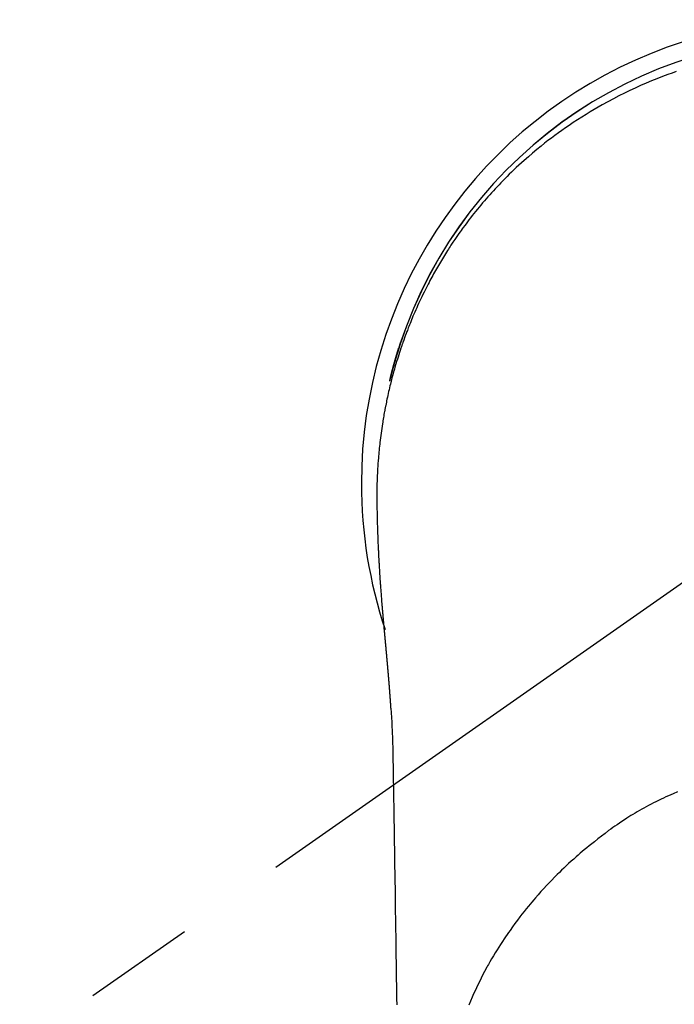
# Model space of a CAD drawing. Extents: x 151 to 26301, y 210 to 8610.
# Drawn here: x 1267 to 1304, y 7122 to 7177 of the extents above; entities that cross this region are included whole.
import ezdxf

# ---------------------------------------------------------------- set-up
doc = ezdxf.new("R2010")
doc.units = 0
doc.header["$LTSCALE"] = 50
doc.header["$MEASUREMENT"] = 0
doc.linetypes.add('CENTER2', pattern=[1.125, 0.75, -0.125, 0.125, -0.125])
doc.layers.add('150-機器', color=8, linetype='CONTINUOUS')

msp = doc.modelspace()

# ---------------------------------------------------------------- linework, layer by layer
at = {"layer": '150-機器', "color": 13, "linetype": 'CENTER2'}
msp.add_line((1312.322, 7150.835), (1068.304, 6979.972), dxfattribs=at)
at = {"layer": '150-機器', "color": 13, "linetype": 'Continuous'}
for points in [[(1304.011, 7173.864), (1303.782, 7173.783), (1303.553, 7173.7), (1303.243, 7173.584), (1302.935, 7173.464), (1302.628, 7173.34), (1302.323, 7173.212), (1302.021, 7173.08), (1301.72, 7172.944), (1301.421, 7172.804), (1301.124, 7172.66), (1300.809, 7172.503), (1300.496, 7172.342), (1300.186, 7172.176), (1299.878, 7172.006), (1299.649, 7171.876), (1299.421, 7171.743), (1299.195, 7171.608), (1298.97, 7171.47), (1298.728, 7171.319), (1298.488, 7171.165), (1298.25, 7171.009), (1298.013, 7170.85), (1297.814, 7170.713), (1297.616, 7170.574), (1297.42, 7170.434), (1297.225, 7170.291), (1297.03, 7170.146), (1296.836, 7169.999), (1296.644, 7169.85), (1296.453, 7169.699), (1296.212, 7169.503), (1295.974, 7169.304), (1295.739, 7169.102), (1295.506, 7168.897), (1295.358, 7168.764), (1295.211, 7168.631), (1295.065, 7168.496), (1294.921, 7168.36), (1294.794, 7168.238), (1294.668, 7168.115), (1294.543, 7167.991), (1294.418, 7167.866), (1294.311, 7167.757), (1294.204, 7167.647), (1294.097, 7167.536), (1293.992, 7167.424), (1293.887, 7167.312), (1293.783, 7167.2), (1293.68, 7167.086), (1293.578, 7166.973), (1293.476, 7166.858), (1293.375, 7166.743), (1293.275, 7166.628), (1293.176, 7166.511), (1293.077, 7166.395), (1292.98, 7166.277), (1292.883, 7166.159), (1292.787, 7166.041), (1292.691, 7165.922), (1292.597, 7165.802), (1292.503, 7165.682), (1292.41, 7165.561), (1292.331, 7165.457), (1292.252, 7165.353), (1292.174, 7165.248), (1292.097, 7165.143), (1292.036, 7165.059), (1291.975, 7164.975), (1291.915, 7164.891), (1291.855, 7164.807), (1291.74, 7164.642), (1291.627, 7164.476), (1291.515, 7164.31), (1291.403, 7164.143), (1291.356, 7164.07), (1291.308, 7163.997), (1291.261, 7163.925), (1291.214, 7163.851), (1291.156, 7163.76), (1291.098, 7163.668), (1291.041, 7163.576), (1290.984, 7163.483), (1290.928, 7163.391), (1290.872, 7163.298), (1290.816, 7163.205), (1290.761, 7163.111), (1290.706, 7163.018), (1290.652, 7162.924), (1290.598, 7162.83), (1290.544, 7162.736), (1290.491, 7162.641), (1290.438, 7162.547), (1290.385, 7162.452), (1290.333, 7162.356), (1290.282, 7162.261), (1290.231, 7162.166), (1290.18, 7162.07), (1290.13, 7161.974), (1290.09, 7161.897), (1290.051, 7161.82), (1290.011, 7161.743), (1289.972, 7161.665), (1289.904, 7161.53), (1289.837, 7161.393), (1289.771, 7161.257), (1289.706, 7161.12), (1289.651, 7161.002), (1289.596, 7160.884), (1289.542, 7160.766), (1289.488, 7160.647), (1289.436, 7160.528), (1289.383, 7160.409), (1289.332, 7160.29), (1289.281, 7160.17), (1289.239, 7160.07), (1289.198, 7159.97), (1289.157, 7159.869), (1289.116, 7159.769), (1289.084, 7159.688), (1289.052, 7159.608), (1289.02, 7159.527), (1288.988, 7159.446), (1288.965, 7159.385), (1288.941, 7159.325), (1288.918, 7159.264), (1288.895, 7159.203), (1288.85, 7159.081), (1288.805, 7158.958), (1288.761, 7158.836), (1288.718, 7158.713), (1288.689, 7158.631), (1288.66, 7158.549), (1288.632, 7158.467), (1288.604, 7158.385), (1288.563, 7158.261), (1288.522, 7158.138), (1288.482, 7158.014), (1288.443, 7157.889), (1288.405, 7157.765), (1288.366, 7157.64), (1288.329, 7157.516), (1288.292, 7157.391), (1288.267, 7157.307), (1288.243, 7157.223), (1288.219, 7157.139), (1288.196, 7157.056), (1288.15, 7156.888), (1288.105, 7156.72), (1288.062, 7156.551), (1288.019, 7156.382), (1287.993, 7156.276), (1287.968, 7156.171), (1287.943, 7156.065), (1287.918, 7155.958), (1287.894, 7155.852), (1287.87, 7155.746), (1287.847, 7155.639), (1287.824, 7155.533), (1287.806, 7155.447), (1287.789, 7155.362), (1287.771, 7155.276), (1287.754, 7155.19), (1287.745, 7155.148), (1287.737, 7155.105), (1287.728, 7155.063), (1287.72, 7155.02), (1287.712, 7154.977), (1287.704, 7154.934), (1287.696, 7154.891), (1287.688, 7154.848), (1287.673, 7154.762), (1287.657, 7154.676), (1287.642, 7154.59), (1287.627, 7154.504), (1287.613, 7154.418), (1287.598, 7154.332), (1287.584, 7154.246), (1287.571, 7154.159), (1287.551, 7154.029), (1287.531, 7153.9), (1287.513, 7153.77), (1287.495, 7153.64), (1287.478, 7153.509), (1287.461, 7153.379), (1287.445, 7153.248), (1287.43, 7153.118), (1287.418, 7153.009), (1287.406, 7152.9), (1287.394, 7152.791), (1287.383, 7152.682), (1287.373, 7152.572), (1287.363, 7152.463), (1287.353, 7152.354), (1287.344, 7152.244), (1287.332, 7152.091), (1287.321, 7151.938), (1287.311, 7151.784), (1287.301, 7151.631), (1287.297, 7151.565), (1287.294, 7151.499), (1287.29, 7151.433), (1287.287, 7151.368), (1287.284, 7151.28), (1287.28, 7151.192), (1287.277, 7151.104), (1287.273, 7151.016), (1287.269, 7150.927), (1287.264, 7150.839), (1287.259, 7150.75), (1287.256, 7150.661), (1287.255, 7150.593), (1287.255, 7150.524), (1287.256, 7150.455), (1287.256, 7150.386), (1287.257, 7150.278), (1287.257, 7150.171), (1287.258, 7150.063), (1287.258, 7149.955), (1287.259, 7149.877), (1287.26, 7149.799), (1287.26, 7149.721), (1287.261, 7149.643), (1287.262, 7149.589), (1287.263, 7149.535), (1287.264, 7149.482), (1287.264, 7149.428), (1287.266, 7149.344), (1287.267, 7149.26), (1287.269, 7149.176), (1287.27, 7149.092), (1287.272, 7149.025), (1287.273, 7148.959), (1287.274, 7148.893), (1287.275, 7148.826), (1287.277, 7148.748), (1287.28, 7148.67), (1287.282, 7148.592), (1287.284, 7148.514), (1287.286, 7148.444), (1287.288, 7148.375), (1287.29, 7148.305), (1287.292, 7148.235), (1287.295, 7148.154), (1287.298, 7148.073), (1287.301, 7147.993), (1287.304, 7147.912), (1287.307, 7147.846), (1287.309, 7147.781), (1287.312, 7147.716), (1287.314, 7147.65), (1287.317, 7147.585), (1287.32, 7147.519), (1287.322, 7147.454), (1287.325, 7147.388), (1287.329, 7147.316), (1287.332, 7147.244), (1287.336, 7147.172), (1287.339, 7147.1), (1287.342, 7147.045), (1287.345, 7146.991), (1287.347, 7146.936), (1287.35, 7146.882), (1287.355, 7146.789), (1287.359, 7146.697), (1287.364, 7146.605), (1287.369, 7146.512), (1287.372, 7146.457), (1287.375, 7146.401), (1287.379, 7146.346), (1287.382, 7146.29), (1287.386, 7146.218), (1287.39, 7146.145), (1287.395, 7146.072), (1287.399, 7146), (1287.404, 7145.913), (1287.41, 7145.826), (1287.415, 7145.739), (1287.421, 7145.652), (1287.427, 7145.553), (1287.434, 7145.454), (1287.441, 7145.355), (1287.448, 7145.256), (1287.452, 7145.201), (1287.456, 7145.146), (1287.46, 7145.091), (1287.464, 7145.035), (1287.469, 7144.961), (1287.474, 7144.887), (1287.479, 7144.813), (1287.485, 7144.739), (1287.491, 7144.654), (1287.497, 7144.57), (1287.504, 7144.485), (1287.511, 7144.4), (1287.519, 7144.299), (1287.527, 7144.197), (1287.535, 7144.096), (1287.544, 7143.994)], [(1287.975, 7156.544), (1287.977, 7156.552), (1287.978, 7156.555), (1287.979, 7156.559), (1287.98, 7156.563), (1287.981, 7156.566), (1287.981, 7156.57), (1287.982, 7156.574), (1287.983, 7156.577), (1287.984, 7156.581), (1287.985, 7156.585), (1287.986, 7156.588), (1287.986, 7156.592), (1287.987, 7156.595), (1287.988, 7156.599), (1287.989, 7156.603), (1287.99, 7156.606), (1287.991, 7156.61), (1287.992, 7156.614), (1287.992, 7156.617), (1287.993, 7156.621), (1287.994, 7156.624), (1287.995, 7156.628), (1287.996, 7156.632), (1287.997, 7156.635), (1287.998, 7156.639), (1287.999, 7156.643), (1287.999, 7156.646), (1288, 7156.65), (1288.001, 7156.654), (1288.002, 7156.657), (1288.003, 7156.661), (1288.004, 7156.664), (1288.005, 7156.668), (1288.005, 7156.672), (1288.006, 7156.675), (1288.007, 7156.679), (1288.008, 7156.682), (1288.009, 7156.685), (1288.01, 7156.689), (1288.011, 7156.693), (1288.012, 7156.696), (1288.012, 7156.7), (1288.013, 7156.703), (1288.014, 7156.707), (1288.015, 7156.711), (1288.016, 7156.714), (1288.017, 7156.718), (1288.018, 7156.722), (1288.019, 7156.725), (1288.019, 7156.729), (1288.02, 7156.732), (1288.021, 7156.736), (1288.022, 7156.74), (1288.023, 7156.743), (1288.024, 7156.747), (1288.025, 7156.751), (1288.026, 7156.754), (1288.026, 7156.758), (1288.027, 7156.762), (1288.028, 7156.765), (1288.029, 7156.769), (1288.03, 7156.772), (1288.031, 7156.776), (1288.032, 7156.78), (1288.033, 7156.783), (1288.033, 7156.787), (1288.034, 7156.791), (1288.035, 7156.794), (1288.036, 7156.798), (1288.037, 7156.802), (1288.038, 7156.805), (1288.039, 7156.809), (1288.04, 7156.812), (1288.041, 7156.816), (1288.041, 7156.82), (1288.042, 7156.823), (1288.043, 7156.827), (1288.044, 7156.831), (1288.045, 7156.834), (1288.046, 7156.838), (1288.047, 7156.842), (1288.048, 7156.845), (1288.049, 7156.849), (1288.05, 7156.852), (1288.05, 7156.856), (1288.051, 7156.86), (1288.052, 7156.863), (1288.053, 7156.867), (1288.054, 7156.871), (1288.055, 7156.874), (1288.056, 7156.878), (1288.057, 7156.882), (1288.058, 7156.885), (1288.059, 7156.889), (1288.059, 7156.892), (1288.06, 7156.896), (1288.061, 7156.9), (1288.062, 7156.903), (1288.063, 7156.907), (1288.064, 7156.911), (1288.065, 7156.914), (1288.066, 7156.918), (1288.067, 7156.922), (1288.068, 7156.925), (1288.069, 7156.929), (1288.069, 7156.932), (1288.07, 7156.936), (1288.071, 7156.94), (1288.072, 7156.943), (1288.073, 7156.947), (1288.073, 7156.951), (1288.074, 7156.954), (1288.075, 7156.958), (1288.076, 7156.962), (1288.077, 7156.965), (1288.078, 7156.969), (1288.078, 7156.972), (1288.079, 7156.976), (1288.08, 7156.98), (1288.081, 7156.983), (1288.082, 7156.987), (1288.083, 7156.991), (1288.084, 7156.994), (1288.085, 7156.998), (1288.086, 7157.002), (1288.087, 7157.005), (1288.088, 7157.009), (1288.089, 7157.012), (1288.089, 7157.016), (1288.09, 7157.02), (1288.091, 7157.023), (1288.092, 7157.027), (1288.093, 7157.031), (1288.094, 7157.034), (1288.095, 7157.038), (1288.096, 7157.042), (1288.097, 7157.045), (1288.098, 7157.049), (1288.099, 7157.052), (1288.1, 7157.056), (1288.101, 7157.059), (1288.102, 7157.062), (1288.102, 7157.066), (1288.103, 7157.07), (1288.104, 7157.073), (1288.105, 7157.077), (1288.106, 7157.08), (1288.107, 7157.084), (1288.108, 7157.088), (1288.109, 7157.091), (1288.11, 7157.095), (1288.111, 7157.099), (1288.112, 7157.102), (1288.113, 7157.106), (1288.114, 7157.11), (1288.115, 7157.113), (1288.116, 7157.117), (1288.117, 7157.12), (1288.117, 7157.124), (1288.118, 7157.128), (1288.119, 7157.131), (1288.12, 7157.135), (1288.121, 7157.139), (1288.122, 7157.142), (1288.123, 7157.146), (1288.124, 7157.15), (1288.125, 7157.153), (1288.126, 7157.157), (1288.127, 7157.16), (1288.128, 7157.164), (1288.129, 7157.168), (1288.13, 7157.171), (1288.131, 7157.175), (1288.132, 7157.179), (1288.133, 7157.182), (1288.134, 7157.186), (1288.134, 7157.19), (1288.135, 7157.193), (1288.136, 7157.197), (1288.137, 7157.2), (1288.138, 7157.204), (1288.139, 7157.208), (1288.14, 7157.211), (1288.141, 7157.215), (1288.142, 7157.219), (1288.143, 7157.222), (1288.144, 7157.226), (1288.145, 7157.229), (1288.146, 7157.233), (1288.147, 7157.237), (1288.148, 7157.24), (1288.149, 7157.244), (1288.15, 7157.248), (1288.151, 7157.251), (1288.152, 7157.255), (1288.153, 7157.259), (1288.154, 7157.262), (1288.155, 7157.266), (1288.156, 7157.269), (1288.156, 7157.273), (1288.157, 7157.277), (1288.158, 7157.28), (1288.159, 7157.284), (1288.16, 7157.288), (1288.161, 7157.291), (1288.162, 7157.295), (1288.163, 7157.299), (1288.164, 7157.302), (1288.165, 7157.306), (1288.166, 7157.309), (1288.167, 7157.313), (1288.168, 7157.317), (1288.169, 7157.32), (1288.17, 7157.324), (1288.171, 7157.328), (1288.172, 7157.331), (1288.173, 7157.335), (1288.174, 7157.338), (1288.175, 7157.342), (1288.176, 7157.346), (1288.177, 7157.349), (1288.178, 7157.353), (1288.179, 7157.357), (1288.18, 7157.36), (1288.181, 7157.364), (1288.182, 7157.367), (1288.183, 7157.371), (1288.184, 7157.375), (1288.185, 7157.378), (1288.186, 7157.382), (1288.187, 7157.386), (1288.188, 7157.389), (1288.189, 7157.393), (1288.19, 7157.397), (1288.191, 7157.4), (1288.192, 7157.404), (1288.193, 7157.407), (1288.194, 7157.411), (1288.194, 7157.415), (1288.195, 7157.418), (1288.196, 7157.422), (1288.197, 7157.426), (1288.198, 7157.429), (1288.199, 7157.433), (1288.2, 7157.436), (1288.201, 7157.439), (1288.202, 7157.443), (1288.203, 7157.446), (1288.204, 7157.45), (1288.205, 7157.454), (1288.206, 7157.457), (1288.207, 7157.461), (1288.208, 7157.464), (1288.209, 7157.468), (1288.21, 7157.472), (1288.211, 7157.475), (1288.212, 7157.479), (1288.213, 7157.483), (1288.214, 7157.486), (1288.215, 7157.49), (1288.216, 7157.493), (1288.217, 7157.497), (1288.218, 7157.501), (1288.219, 7157.504), (1288.22, 7157.508), (1288.221, 7157.512), (1288.222, 7157.515), (1288.223, 7157.519), (1288.224, 7157.522), (1288.225, 7157.526), (1288.226, 7157.53), (1288.227, 7157.533), (1288.228, 7157.537), (1288.229, 7157.541), (1288.23, 7157.544), (1288.231, 7157.548), (1288.232, 7157.551), (1288.233, 7157.555), (1288.234, 7157.559), (1288.235, 7157.562), (1288.236, 7157.566), (1288.237, 7157.57), (1288.238, 7157.573), (1288.239, 7157.577), (1288.24, 7157.58), (1288.241, 7157.584), (1288.242, 7157.588), (1288.243, 7157.591), (1288.244, 7157.595), (1288.245, 7157.599), (1288.247, 7157.602), (1288.248, 7157.606), (1288.249, 7157.609), (1288.25, 7157.613), (1288.251, 7157.617), (1288.252, 7157.62), (1288.253, 7157.624), (1288.254, 7157.628), (1288.255, 7157.631), (1288.256, 7157.635), (1288.257, 7157.638), (1288.258, 7157.642), (1288.259, 7157.646), (1288.26, 7157.649), (1288.261, 7157.653), (1288.262, 7157.656), (1288.263, 7157.66), (1288.264, 7157.664), (1288.265, 7157.667), (1288.266, 7157.671), (1288.267, 7157.675), (1288.268, 7157.678), (1288.269, 7157.682), (1288.27, 7157.685), (1288.271, 7157.689), (1288.272, 7157.693), (1288.273, 7157.696), (1288.274, 7157.7), (1288.275, 7157.704), (1288.276, 7157.707), (1288.277, 7157.711), (1288.278, 7157.714), (1288.279, 7157.718), (1288.28, 7157.722), (1288.281, 7157.725), (1288.282, 7157.729), (1288.283, 7157.732), (1288.284, 7157.736), (1288.285, 7157.74), (1288.286, 7157.743), (1288.288, 7157.747), (1288.289, 7157.751), (1288.29, 7157.754), (1288.291, 7157.758), (1288.292, 7157.761), (1288.293, 7157.765), (1288.294, 7157.769), (1288.295, 7157.772), (1288.296, 7157.776), (1288.297, 7157.779), (1288.298, 7157.783), (1288.299, 7157.787), (1288.3, 7157.79), (1288.301, 7157.794), (1288.302, 7157.798), (1288.303, 7157.801), (1288.304, 7157.805), (1288.305, 7157.808), (1288.306, 7157.812), (1288.307, 7157.815), (1288.308, 7157.818), (1288.309, 7157.822), (1288.31, 7157.825), (1288.312, 7157.829), (1288.313, 7157.833), (1288.314, 7157.836), (1288.315, 7157.84), (1288.316, 7157.844), (1288.317, 7157.847), (1288.318, 7157.851), (1288.319, 7157.854), (1288.32, 7157.858), (1288.321, 7157.862), (1288.322, 7157.865), (1288.323, 7157.869), (1288.324, 7157.872), (1288.325, 7157.876), (1288.326, 7157.88), (1288.327, 7157.883), (1288.328, 7157.887), (1288.329, 7157.89), (1288.331, 7157.894), (1288.332, 7157.898), (1288.333, 7157.901), (1288.334, 7157.905), (1288.335, 7157.909), (1288.336, 7157.912), (1288.337, 7157.916), (1288.338, 7157.919), (1288.339, 7157.923), (1288.34, 7157.927), (1288.341, 7157.93), (1288.342, 7157.934), (1288.343, 7157.937), (1288.344, 7157.941), (1288.345, 7157.945), (1288.346, 7157.948), (1288.348, 7157.952), (1288.349, 7157.955), (1288.35, 7157.959), (1288.351, 7157.963), (1288.352, 7157.966), (1288.353, 7157.97), (1288.354, 7157.973), (1288.355, 7157.977), (1288.356, 7157.981), (1288.357, 7157.984), (1288.358, 7157.988), (1288.359, 7157.992), (1288.36, 7157.995), (1288.361, 7157.999), (1288.363, 7158.002), (1288.364, 7158.006), (1288.365, 7158.01), (1288.366, 7158.013), (1288.367, 7158.017), (1288.368, 7158.02), (1288.369, 7158.024), (1288.37, 7158.028), (1288.371, 7158.031), (1288.372, 7158.035), (1288.373, 7158.038), (1288.374, 7158.042), (1288.375, 7158.046), (1288.377, 7158.049), (1288.378, 7158.053), (1288.379, 7158.056), (1288.38, 7158.06), (1288.381, 7158.064), (1288.382, 7158.067), (1288.383, 7158.071), (1288.384, 7158.074), (1288.385, 7158.078), (1288.386, 7158.082), (1288.387, 7158.085), (1288.389, 7158.089), (1288.39, 7158.092), (1288.391, 7158.096), (1288.392, 7158.1), (1288.393, 7158.103), (1288.394, 7158.107), (1288.395, 7158.11), (1288.396, 7158.114), (1288.397, 7158.118), (1288.398, 7158.121), (1288.399, 7158.125), (1288.401, 7158.128), (1288.402, 7158.132), (1288.403, 7158.136), (1288.404, 7158.139), (1288.405, 7158.143), (1288.406, 7158.146), (1288.407, 7158.15), (1288.408, 7158.154), (1288.409, 7158.157), (1288.41, 7158.161), (1288.412, 7158.165), (1288.413, 7158.168), (1288.414, 7158.172), (1288.415, 7158.175), (1288.416, 7158.179), (1288.417, 7158.183), (1288.418, 7158.186), (1288.419, 7158.19), (1288.42, 7158.192), (1288.421, 7158.196), (1288.423, 7158.2), (1288.424, 7158.203), (1288.425, 7158.207), (1288.426, 7158.21), (1288.427, 7158.214), (1288.428, 7158.217), (1288.429, 7158.221), (1288.43, 7158.225), (1288.431, 7158.228), (1288.433, 7158.232), (1288.434, 7158.235), (1288.435, 7158.239), (1288.436, 7158.243), (1288.437, 7158.246), (1288.438, 7158.25), (1288.439, 7158.253), (1288.44, 7158.257), (1288.441, 7158.261), (1288.443, 7158.264), (1288.444, 7158.268), (1288.445, 7158.271), (1288.446, 7158.275), (1288.447, 7158.279), (1288.448, 7158.282), (1288.449, 7158.286), (1288.45, 7158.289), (1288.451, 7158.293), (1288.452, 7158.297), (1288.453, 7158.3), (1288.454, 7158.304), (1288.455, 7158.307), (1288.456, 7158.311), (1288.457, 7158.315), (1288.458, 7158.318), (1288.46, 7158.322), (1288.461, 7158.325), (1288.462, 7158.329), (1288.463, 7158.333), (1288.464, 7158.336), (1288.465, 7158.34), (1288.466, 7158.343), (1288.467, 7158.347), (1288.469, 7158.35), (1288.47, 7158.354), (1288.471, 7158.357), (1288.472, 7158.36), (1288.473, 7158.364), (1288.474, 7158.367), (1288.475, 7158.369), (1288.475, 7158.372), (1288.476, 7158.374), (1288.477, 7158.377), (1288.478, 7158.379), (1288.479, 7158.384), (1288.483, 7158.397)], [(1287.544, 7143.994), (1287.544, 7143.987), (1287.545, 7143.98), (1287.546, 7143.973), (1287.546, 7143.966), (1287.547, 7143.959), (1287.547, 7143.952), (1287.548, 7143.945), (1287.548, 7143.938), (1287.549, 7143.931), (1287.55, 7143.924), (1287.55, 7143.917), (1287.551, 7143.91), (1287.551, 7143.903), (1287.552, 7143.897), (1287.552, 7143.89), (1287.553, 7143.883), (1287.554, 7143.876), (1287.554, 7143.869), (1287.555, 7143.863), (1287.555, 7143.856), (1287.556, 7143.849), (1287.557, 7143.841), (1287.557, 7143.834), (1287.558, 7143.827), (1287.558, 7143.82), (1287.559, 7143.813), (1287.559, 7143.806), (1287.56, 7143.799), (1287.561, 7143.792), (1287.561, 7143.785), (1287.562, 7143.778), (1287.562, 7143.771), (1287.563, 7143.764), (1287.564, 7143.757), (1287.564, 7143.75), (1287.565, 7143.743), (1287.565, 7143.736), (1287.566, 7143.729), (1287.567, 7143.722), (1287.567, 7143.714), (1287.568, 7143.707), (1287.568, 7143.7), (1287.569, 7143.693), (1287.57, 7143.686), (1287.57, 7143.679), (1287.571, 7143.672), (1287.572, 7143.665), (1287.572, 7143.658), (1287.573, 7143.65), (1287.573, 7143.643), (1287.574, 7143.636), (1287.575, 7143.629), (1287.575, 7143.622), (1287.576, 7143.615), (1287.576, 7143.608), (1287.577, 7143.601), (1287.578, 7143.593), (1287.578, 7143.586), (1287.579, 7143.579), (1287.58, 7143.572), (1287.58, 7143.565), (1287.581, 7143.558), (1287.581, 7143.55), (1287.582, 7143.543), (1287.583, 7143.536), (1287.583, 7143.529), (1287.584, 7143.522), (1287.585, 7143.514), (1287.585, 7143.507), (1287.586, 7143.5), (1287.586, 7143.493), (1287.587, 7143.487), (1287.588, 7143.479), (1287.588, 7143.472), (1287.589, 7143.465), (1287.59, 7143.458), (1287.59, 7143.451), (1287.591, 7143.443), (1287.591, 7143.436), (1287.592, 7143.429), (1287.593, 7143.422), (1287.593, 7143.414), (1287.594, 7143.407), (1287.594, 7143.4), (1287.594, 7143.393), (1287.595, 7143.385), (1287.596, 7143.378), (1287.596, 7143.371), (1287.597, 7143.364), (1287.597, 7143.356), (1287.598, 7143.349), (1287.599, 7143.342), (1287.599, 7143.335), (1287.6, 7143.327), (1287.601, 7143.32), (1287.601, 7143.313), (1287.602, 7143.305), (1287.603, 7143.298), (1287.603, 7143.291), (1287.604, 7143.283), (1287.605, 7143.276), (1287.605, 7143.269), (1287.606, 7143.261), (1287.607, 7143.254), (1287.607, 7143.247), (1287.608, 7143.24), (1287.608, 7143.232), (1287.609, 7143.225), (1287.61, 7143.218), (1287.61, 7143.21), (1287.611, 7143.203), (1287.612, 7143.195), (1287.612, 7143.188), (1287.613, 7143.181), (1287.614, 7143.173), (1287.614, 7143.166), (1287.615, 7143.159), (1287.616, 7143.151), (1287.616, 7143.144), (1287.617, 7143.137), (1287.618, 7143.129), (1287.618, 7143.122), (1287.619, 7143.114), (1287.62, 7143.108), (1287.62, 7143.101), (1287.621, 7143.093), (1287.622, 7143.086), (1287.622, 7143.078), (1287.623, 7143.071), (1287.624, 7143.064), (1287.624, 7143.056), (1287.625, 7143.049), (1287.626, 7143.041), (1287.626, 7143.034), (1287.627, 7143.026), (1287.628, 7143.019), (1287.628, 7143.011), (1287.629, 7143.004), (1287.63, 7142.997), (1287.63, 7142.989), (1287.631, 7142.982), (1287.632, 7142.974), (1287.632, 7142.967), (1287.633, 7142.959), (1287.634, 7142.952), (1287.634, 7142.944), (1287.635, 7142.937), (1287.636, 7142.929), (1287.636, 7142.922), (1287.637, 7142.914), (1287.638, 7142.907), (1287.639, 7142.899), (1287.639, 7142.892), (1287.64, 7142.884), (1287.641, 7142.877), (1287.641, 7142.869), (1287.642, 7142.862), (1287.643, 7142.854), (1287.643, 7142.847), (1287.644, 7142.839), (1287.645, 7142.832), (1287.645, 7142.824), (1287.646, 7142.817), (1287.647, 7142.809), (1287.647, 7142.802), (1287.648, 7142.794), (1287.649, 7142.787), (1287.649, 7142.779), (1287.65, 7142.771), (1287.651, 7142.764), (1287.652, 7142.756), (1287.652, 7142.749), (1287.653, 7142.741), (1287.654, 7142.735), (1287.654, 7142.727), (1287.655, 7142.719), (1287.656, 7142.712), (1287.656, 7142.704), (1287.657, 7142.697), (1287.658, 7142.689), (1287.658, 7142.681), (1287.659, 7142.674), (1287.66, 7142.666), (1287.661, 7142.659), (1287.661, 7142.651), (1287.662, 7142.643), (1287.663, 7142.636), (1287.663, 7142.628), (1287.664, 7142.62), (1287.665, 7142.613), (1287.665, 7142.605), (1287.666, 7142.598), (1287.667, 7142.59), (1287.668, 7142.582), (1287.668, 7142.575), (1287.669, 7142.567), (1287.67, 7142.559), (1287.67, 7142.552), (1287.671, 7142.544), (1287.672, 7142.536), (1287.673, 7142.529), (1287.673, 7142.521), (1287.674, 7142.513), (1287.675, 7142.506), (1287.675, 7142.498), (1287.676, 7142.49), (1287.677, 7142.483), (1287.677, 7142.475), (1287.678, 7142.467), (1287.679, 7142.459), (1287.68, 7142.452), (1287.68, 7142.444), (1287.681, 7142.436), (1287.682, 7142.429), (1287.682, 7142.421), (1287.683, 7142.413), (1287.684, 7142.405), (1287.685, 7142.398), (1287.685, 7142.39), (1287.686, 7142.382), (1287.687, 7142.374), (1287.687, 7142.367), (1287.688, 7142.36), (1287.689, 7142.352), (1287.69, 7142.344), (1287.69, 7142.337), (1287.691, 7142.329), (1287.692, 7142.321), (1287.692, 7142.313), (1287.693, 7142.306), (1287.694, 7142.298), (1287.695, 7142.29), (1287.695, 7142.282), (1287.696, 7142.274), (1287.697, 7142.267), (1287.697, 7142.259), (1287.698, 7142.251), (1287.699, 7142.243), (1287.7, 7142.235), (1287.7, 7142.228), (1287.701, 7142.22), (1287.702, 7142.212), (1287.703, 7142.204), (1287.703, 7142.196), (1287.704, 7142.188), (1287.705, 7142.181), (1287.705, 7142.173), (1287.706, 7142.165), (1287.707, 7142.157), (1287.708, 7142.149), (1287.708, 7142.141), (1287.709, 7142.134), (1287.71, 7142.126), (1287.71, 7142.118), (1287.711, 7142.11), (1287.712, 7142.102), (1287.713, 7142.094), (1287.713, 7142.086), (1287.714, 7142.078), (1287.715, 7142.071), (1287.716, 7142.063), (1287.716, 7142.055), (1287.717, 7142.047), (1287.718, 7142.039), (1287.718, 7142.031), (1287.719, 7142.023), (1287.72, 7142.015), (1287.721, 7142.007), (1287.721, 7141.999), (1287.722, 7141.991), (1287.723, 7141.984), (1287.724, 7141.977), (1287.724, 7141.969), (1287.725, 7141.961), (1287.726, 7141.953), (1287.727, 7141.945), (1287.727, 7141.937), (1287.728, 7141.929), (1287.729, 7141.921), (1287.729, 7141.913), (1287.73, 7141.905), (1287.731, 7141.897), (1287.732, 7141.889), (1287.732, 7141.881), (1287.733, 7141.873), (1287.734, 7141.865), (1287.735, 7141.857), (1287.735, 7141.849), (1287.736, 7141.841), (1287.737, 7141.833), (1287.738, 7141.825), (1287.738, 7141.817), (1287.739, 7141.809), (1287.74, 7141.801), (1287.74, 7141.793), (1287.741, 7141.785), (1287.742, 7141.777), (1287.743, 7141.769), (1287.743, 7141.761), (1287.744, 7141.753), (1287.745, 7141.745), (1287.746, 7141.737), (1287.746, 7141.729), (1287.747, 7141.721), (1287.748, 7141.713), (1287.749, 7141.705), (1287.749, 7141.697), (1287.75, 7141.689), (1287.751, 7141.681), (1287.752, 7141.673), (1287.752, 7141.665), (1287.753, 7141.657), (1287.754, 7141.649), (1287.755, 7141.64), (1287.755, 7141.632), (1287.756, 7141.624), (1287.757, 7141.616), (1287.757, 7141.608), (1287.758, 7141.601), (1287.759, 7141.593), (1287.76, 7141.585), (1287.76, 7141.577), (1287.761, 7141.569), (1287.762, 7141.56), (1287.763, 7141.552), (1287.763, 7141.544), (1287.764, 7141.536), (1287.765, 7141.528), (1287.766, 7141.52), (1287.766, 7141.512), (1287.767, 7141.504), (1287.768, 7141.495), (1287.769, 7141.487), (1287.769, 7141.479), (1287.77, 7141.471), (1287.771, 7141.463), (1287.772, 7141.455), (1287.772, 7141.447), (1287.773, 7141.438), (1287.774, 7141.43), (1287.775, 7141.422), (1287.775, 7141.414), (1287.776, 7141.406), (1287.777, 7141.397), (1287.778, 7141.389), (1287.778, 7141.381), (1287.779, 7141.373), (1287.78, 7141.365), (1287.781, 7141.356), (1287.781, 7141.348), (1287.782, 7141.34), (1287.783, 7141.332), (1287.784, 7141.324), (1287.784, 7141.315), (1287.785, 7141.307), (1287.786, 7141.299), (1287.786, 7141.291), (1287.787, 7141.283), (1287.788, 7141.274), (1287.789, 7141.266), (1287.789, 7141.258), (1287.79, 7141.25), (1287.791, 7141.241), (1287.792, 7141.233), (1287.792, 7141.226), (1287.793, 7141.218), (1287.794, 7141.209), (1287.795, 7141.201), (1287.795, 7141.193), (1287.796, 7141.184), (1287.797, 7141.176), (1287.798, 7141.168), (1287.798, 7141.16), (1287.799, 7141.151), (1287.8, 7141.143), (1287.801, 7141.135), (1287.801, 7141.126), (1287.802, 7141.118), (1287.803, 7141.11), (1287.804, 7141.102), (1287.804, 7141.093), (1287.805, 7141.085), (1287.806, 7141.077), (1287.807, 7141.068), (1287.807, 7141.06), (1287.808, 7141.052), (1287.809, 7141.043), (1287.81, 7141.035), (1287.81, 7141.027), (1287.811, 7141.018), (1287.812, 7141.01), (1287.813, 7141.002), (1287.813, 7140.993), (1287.814, 7140.985), (1287.815, 7140.976), (1287.816, 7140.968), (1287.816, 7140.96), (1287.817, 7140.951), (1287.818, 7140.943), (1287.819, 7140.935), (1287.819, 7140.926), (1287.82, 7140.918), (1287.821, 7140.909), (1287.822, 7140.901), (1287.822, 7140.893), (1287.823, 7140.884), (1287.824, 7140.876), (1287.825, 7140.867), (1287.825, 7140.859), (1287.826, 7140.852), (1287.827, 7140.843), (1287.828, 7140.835), (1287.828, 7140.826), (1287.829, 7140.818), (1287.83, 7140.809), (1287.831, 7140.801), (1287.831, 7140.793), (1287.832, 7140.784), (1287.833, 7140.776), (1287.834, 7140.767), (1287.834, 7140.759), (1287.835, 7140.75), (1287.836, 7140.742), (1287.837, 7140.733), (1287.837, 7140.725), (1287.838, 7140.716), (1287.839, 7140.708), (1287.84, 7140.7), (1287.84, 7140.691), (1287.841, 7140.683), (1287.842, 7140.674), (1287.843, 7140.666), (1287.843, 7140.657), (1287.844, 7140.649), (1287.845, 7140.64), (1287.846, 7140.632), (1287.846, 7140.623), (1287.847, 7140.615), (1287.848, 7140.606), (1287.848, 7140.598), (1287.849, 7140.589), (1287.85, 7140.58), (1287.851, 7140.572), (1287.851, 7140.563), (1287.852, 7140.555), (1287.853, 7140.546), (1287.854, 7140.538), (1287.854, 7140.529), (1287.855, 7140.521), (1287.856, 7140.512), (1287.857, 7140.504), (1287.857, 7140.495), (1287.858, 7140.486), (1287.859, 7140.478), (1287.86, 7140.47), (1287.86, 7140.462), (1287.861, 7140.453), (1287.862, 7140.445), (1287.863, 7140.436), (1287.863, 7140.427), (1287.864, 7140.419), (1287.865, 7140.41), (1287.866, 7140.402), (1287.866, 7140.393), (1287.867, 7140.384), (1287.868, 7140.376), (1287.869, 7140.367), (1287.869, 7140.359), (1287.87, 7140.35), (1287.871, 7140.341), (1287.872, 7140.333), (1287.872, 7140.324), (1287.873, 7140.315), (1287.874, 7140.307), (1287.874, 7140.298), (1287.875, 7140.289), (1287.876, 7140.281), (1287.877, 7140.272), (1287.877, 7140.264), (1287.878, 7140.255), (1287.879, 7140.246), (1287.88, 7140.238), (1287.88, 7140.229), (1287.881, 7140.22), (1287.882, 7140.212), (1287.883, 7140.203), (1287.883, 7140.194), (1287.884, 7140.185), (1287.885, 7140.177), (1287.886, 7140.168), (1287.886, 7140.159), (1287.887, 7140.151), (1287.888, 7140.142), (1287.888, 7140.133), (1287.889, 7140.125), (1287.89, 7140.116), (1287.891, 7140.107), (1287.891, 7140.099), (1287.892, 7140.091), (1287.893, 7140.082), (1287.894, 7140.073), (1287.894, 7140.065), (1287.895, 7140.056), (1287.896, 7140.047), (1287.897, 7140.038), (1287.897, 7140.03), (1287.898, 7140.021), (1287.899, 7140.012), (1287.9, 7140.003), (1287.9, 7139.995), (1287.901, 7139.986), (1287.902, 7139.977), (1287.902, 7139.968), (1287.903, 7139.959), (1287.904, 7139.951), (1287.905, 7139.942), (1287.905, 7139.933), (1287.906, 7139.924), (1287.907, 7139.916), (1287.908, 7139.907), (1287.908, 7139.898), (1287.909, 7139.889), (1287.91, 7139.88), (1287.91, 7139.871), (1287.911, 7139.863), (1287.912, 7139.854), (1287.913, 7139.845), (1287.913, 7139.836), (1287.914, 7139.827), (1287.915, 7139.819), (1287.916, 7139.81), (1287.916, 7139.801), (1287.917, 7139.792), (1287.918, 7139.783), (1287.918, 7139.774), (1287.919, 7139.766), (1287.92, 7139.757), (1287.921, 7139.748), (1287.921, 7139.739), (1287.922, 7139.73), (1287.923, 7139.722), (1287.923, 7139.713), (1287.924, 7139.704), (1287.925, 7139.696), (1287.926, 7139.687), (1287.926, 7139.678), (1287.927, 7139.669), (1287.928, 7139.66), (1287.929, 7139.651), (1287.929, 7139.642), (1287.93, 7139.633), (1287.931, 7139.624), (1287.931, 7139.616), (1287.932, 7139.607), (1287.933, 7139.598), (1287.934, 7139.589), (1287.934, 7139.58), (1287.935, 7139.571), (1287.936, 7139.562), (1287.936, 7139.553), (1287.937, 7139.544), (1287.938, 7139.535), (1287.939, 7139.526), (1287.939, 7139.517), (1287.94, 7139.508), (1287.941, 7139.499), (1287.941, 7139.49), (1287.942, 7139.481), (1287.943, 7139.472), (1287.944, 7139.464), (1287.944, 7139.455), (1287.945, 7139.446), (1287.946, 7139.437), (1287.946, 7139.428), (1287.947, 7139.419), (1287.948, 7139.41), (1287.949, 7139.401), (1287.949, 7139.392), (1287.95, 7139.383), (1287.951, 7139.374), (1287.951, 7139.365), (1287.952, 7139.356), (1287.953, 7139.347), (1287.953, 7139.339), (1287.954, 7139.33), (1287.955, 7139.321), (1287.956, 7139.312), (1287.956, 7139.303), (1287.957, 7139.293), (1287.958, 7139.284), (1287.958, 7139.275), (1287.959, 7139.266), (1287.96, 7139.257), (1287.96, 7139.248), (1287.961, 7139.239), (1287.962, 7139.23), (1287.963, 7139.221), (1287.963, 7139.212), (1287.964, 7139.203), (1287.965, 7139.194), (1287.965, 7139.185), (1287.966, 7139.176), (1287.967, 7139.167), (1287.967, 7139.158), (1287.968, 7139.149), (1287.969, 7139.139), (1287.97, 7139.13), (1287.97, 7139.121), (1287.971, 7139.112), (1287.971, 7139.103), (1287.971, 7139.094), (1287.972, 7139.085), (1287.973, 7139.076), (1287.973, 7139.067), (1287.974, 7139.058), (1287.975, 7139.048), (1287.975, 7139.039), (1287.976, 7139.03), (1287.977, 7139.021), (1287.978, 7139.012), (1287.978, 7139.003), (1287.979, 7138.994), (1287.98, 7138.984), (1287.98, 7138.975), (1287.981, 7138.967), (1287.982, 7138.958), (1287.982, 7138.949), (1287.983, 7138.94), (1287.984, 7138.931), (1287.984, 7138.921), (1287.985, 7138.912), (1287.986, 7138.903), (1287.986, 7138.894), (1287.987, 7138.885), (1287.988, 7138.875), (1287.988, 7138.866), (1287.989, 7138.857), (1287.99, 7138.848), (1287.991, 7138.839), (1287.991, 7138.829), (1287.992, 7138.82), (1287.993, 7138.811), (1287.993, 7138.802), (1287.994, 7138.793), (1287.995, 7138.783), (1287.995, 7138.774), (1287.996, 7138.765), (1287.997, 7138.756), (1287.997, 7138.746), (1287.998, 7138.737), (1287.999, 7138.728), (1287.999, 7138.719), (1288, 7138.709), (1288.001, 7138.7), (1288.001, 7138.691), (1288.002, 7138.682), (1288.003, 7138.672), (1288.003, 7138.663), (1288.004, 7138.654), (1288.005, 7138.644), (1288.005, 7138.635), (1288.006, 7138.626), (1288.007, 7138.617), (1288.007, 7138.607), (1288.008, 7138.598), (1288.009, 7138.59), (1288.009, 7138.58), (1288.01, 7138.571), (1288.01, 7138.562), (1288.011, 7138.552), (1288.012, 7138.543), (1288.012, 7138.534), (1288.013, 7138.524), (1288.014, 7138.515), (1288.014, 7138.506), (1288.015, 7138.496), (1288.016, 7138.487), (1288.016, 7138.478), (1288.017, 7138.468), (1288.018, 7138.459), (1288.018, 7138.45), (1288.019, 7138.44), (1288.02, 7138.431), (1288.02, 7138.422), (1288.021, 7138.412), (1288.022, 7138.403), (1288.022, 7138.394), (1288.023, 7138.384), (1288.024, 7138.375), (1288.024, 7138.365), (1288.025, 7138.356), (1288.025, 7138.347), (1288.026, 7138.337), (1288.027, 7138.328), (1288.027, 7138.319), (1288.028, 7138.309), (1288.029, 7138.3), (1288.029, 7138.291), (1288.03, 7138.281), (1288.031, 7138.272), (1288.031, 7138.262), (1288.032, 7138.253), (1288.033, 7138.244)], [(1288.041, 7138.244), (1288.057, 7137.984), (1288.073, 7137.724), (1288.088, 7137.464), (1288.102, 7137.204), (1288.112, 7137.019), (1288.12, 7136.833), (1288.128, 7136.648), (1288.134, 7136.462), (1288.141, 7136.269), (1288.146, 7136.076), (1288.151, 7135.882), (1288.154, 7135.689), (1288.156, 7135.602), (1288.157, 7135.514), (1288.158, 7135.427), (1288.159, 7135.339), (1288.161, 7135.219), (1288.163, 7135.1), (1288.165, 7134.98), (1288.167, 7134.86), (1288.17, 7134.727), (1288.172, 7134.594), (1288.174, 7134.461), (1288.176, 7134.328), (1288.178, 7134.208), (1288.18, 7134.089), (1288.182, 7133.97), (1288.184, 7133.85), (1288.186, 7133.713), (1288.189, 7133.577), (1288.191, 7133.44), (1288.193, 7133.304), (1288.197, 7133.07), (1288.201, 7132.836), (1288.204, 7132.602), (1288.208, 7132.368), (1288.212, 7132.135), (1288.216, 7131.901), (1288.219, 7131.668), (1288.223, 7131.434), (1288.227, 7131.177), (1288.231, 7130.92), (1288.235, 7130.663), (1288.239, 7130.405), (1288.243, 7130.16), (1288.247, 7129.914), (1288.25, 7129.668), (1288.254, 7129.423), (1288.261, 7128.993), (1288.268, 7128.563), (1288.275, 7128.133), (1288.281, 7127.702), (1288.287, 7127.288), (1288.292, 7126.874), (1288.297, 7126.46), (1288.303, 7126.046), (1288.313, 7125.305), (1288.324, 7124.565), (1288.335, 7123.825), (1288.347, 7123.085), (1288.352, 7122.724), (1288.358, 7122.363), (1288.364, 7122.002), (1288.37, 7121.64)], [(1288.154, 7135.684), (1288.154, 7135.683), (1288.154, 7135.682), (1288.154, 7135.681), (1288.154, 7135.68), (1288.154, 7135.679), (1288.154, 7135.678), (1288.154, 7135.677), (1288.154, 7135.676), (1288.154, 7135.675), (1288.154, 7135.674), (1288.154, 7135.673), (1288.154, 7135.672), (1288.155, 7135.671), (1288.155, 7135.67), (1288.155, 7135.669), (1288.155, 7135.668), (1288.155, 7135.667), (1288.155, 7135.666), (1288.155, 7135.665), (1288.155, 7135.664), (1288.155, 7135.663), (1288.155, 7135.662), (1288.155, 7135.661), (1288.155, 7135.66), (1288.155, 7135.659), (1288.155, 7135.658), (1288.155, 7135.657), (1288.155, 7135.656), (1288.155, 7135.655), (1288.155, 7135.654), (1288.155, 7135.653), (1288.155, 7135.652), (1288.155, 7135.651), (1288.155, 7135.65), (1288.155, 7135.649), (1288.155, 7135.648), (1288.155, 7135.647), (1288.155, 7135.646), (1288.155, 7135.645), (1288.155, 7135.644), (1288.155, 7135.643), (1288.155, 7135.642), (1288.155, 7135.641), (1288.155, 7135.64), (1288.155, 7135.639), (1288.155, 7135.638), (1288.155, 7135.637), (1288.155, 7135.636), (1288.155, 7135.635), (1288.155, 7135.634), (1288.155, 7135.633), (1288.155, 7135.632), (1288.155, 7135.631), (1288.155, 7135.63), (1288.155, 7135.629), (1288.155, 7135.628), (1288.155, 7135.627), (1288.155, 7135.626), (1288.155, 7135.625), (1288.155, 7135.624), (1288.155, 7135.623), (1288.155, 7135.622), (1288.155, 7135.621), (1288.155, 7135.62), (1288.155, 7135.619), (1288.155, 7135.618), (1288.155, 7135.617), (1288.155, 7135.616), (1288.155, 7135.615), (1288.155, 7135.614), (1288.156, 7135.614), (1288.156, 7135.613), (1288.156, 7135.612), (1288.156, 7135.611), (1288.156, 7135.61), (1288.156, 7135.609), (1288.156, 7135.608)], [(1304.09, 7133.563), (1303.84, 7133.458), (1303.706, 7133.4), (1303.573, 7133.341), (1303.44, 7133.281), (1303.308, 7133.22), (1303.164, 7133.152), (1303.021, 7133.083), (1302.878, 7133.013), (1302.736, 7132.941), (1302.603, 7132.873), (1302.47, 7132.804), (1302.338, 7132.733), (1302.207, 7132.661), (1302.081, 7132.591), (1301.956, 7132.52), (1301.832, 7132.448), (1301.708, 7132.375), (1301.593, 7132.305), (1301.478, 7132.235), (1301.363, 7132.163), (1301.25, 7132.091), (1301.112, 7132.002), (1300.975, 7131.911), (1300.839, 7131.82), (1300.703, 7131.728), (1300.584, 7131.645), (1300.465, 7131.562), (1300.347, 7131.478), (1300.23, 7131.393), (1300.028, 7131.242), (1299.828, 7131.089), (1299.63, 7130.934), (1299.432, 7130.777), (1299.291, 7130.663), (1299.15, 7130.549), (1299.009, 7130.434), (1298.87, 7130.317), (1298.757, 7130.223), (1298.645, 7130.127), (1298.534, 7130.031), (1298.423, 7129.934), (1298.279, 7129.807), (1298.135, 7129.678), (1297.993, 7129.548), (1297.852, 7129.417), (1297.726, 7129.299), (1297.601, 7129.179), (1297.477, 7129.059), (1297.354, 7128.938), (1297.201, 7128.785), (1297.05, 7128.631), (1296.9, 7128.476), (1296.751, 7128.319), (1296.596, 7128.151), (1296.441, 7127.981), (1296.289, 7127.809), (1296.138, 7127.637), (1296.037, 7127.519), (1295.937, 7127.4), (1295.837, 7127.281), (1295.738, 7127.161), (1295.618, 7127.013), (1295.499, 7126.864), (1295.382, 7126.714), (1295.265, 7126.563), (1295.125, 7126.378), (1294.986, 7126.191), (1294.849, 7126.004), (1294.714, 7125.814), (1294.631, 7125.697), (1294.549, 7125.579), (1294.468, 7125.461), (1294.388, 7125.342), (1294.285, 7125.187), (1294.184, 7125.032), (1294.083, 7124.876), (1293.985, 7124.719), (1293.882, 7124.553), (1293.781, 7124.385), (1293.682, 7124.217), (1293.584, 7124.047), (1293.542, 7123.974), (1293.501, 7123.901), (1293.46, 7123.827), (1293.419, 7123.754), (1293.287, 7123.51), (1293.159, 7123.264), (1293.034, 7123.017), (1292.912, 7122.767), (1292.831, 7122.598), (1292.752, 7122.428), (1292.675, 7122.257), (1292.599, 7122.085), (1292.504, 7121.86), (1292.41, 7121.633)]]:
    msp.add_lwpolyline(points, dxfattribs=at)
for centre, radius, start, end in [((1312.322, 7150.835), 25.931, 342.2756, 180), ((1312.314, 7150.778), 25.02, 13.3229, 166.6771), ((1312.322, 7150.778), 25.02, 13.3229, 166.6771), ((1312.322, 7150.835), 25.931, 180, 198.4162)]:
    msp.add_arc(centre, radius, start, end, dxfattribs=at)

doc.saveas('drawing.dxf')
